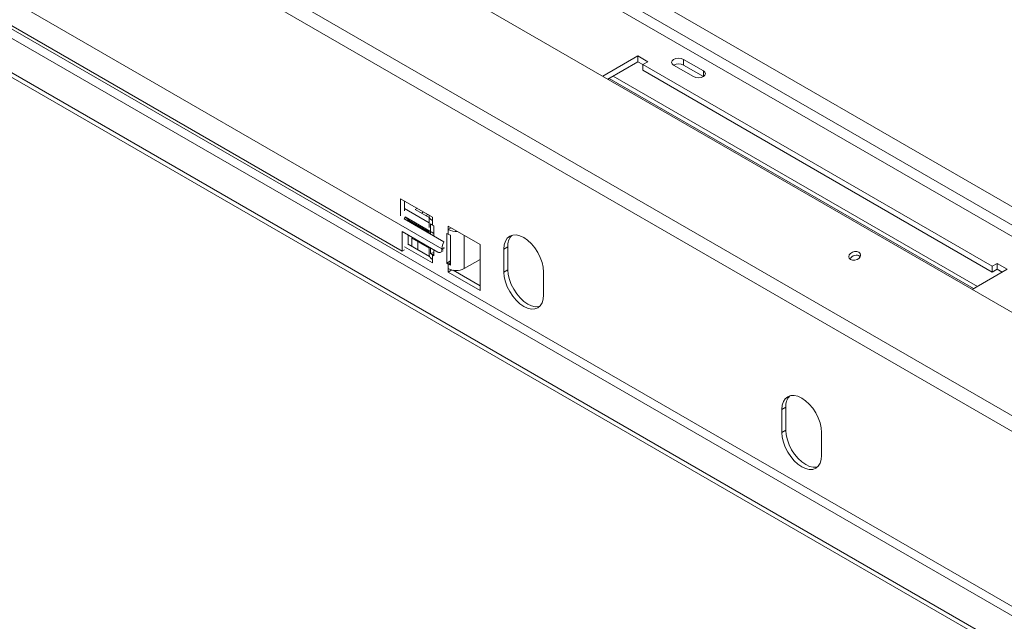
# Model space of a CAD drawing. Units: millimetres. Extents: x 252 to 5420, y 106 to 4078.
# Drawn here: x 4202 to 4615, y 848 to 1100 of the extents above; entities that cross this region are included whole.
import ezdxf

# ---------------------------------------------------------------- set-up
doc = ezdxf.new("R2010")
doc.units = ezdxf.units.MM
doc.header["$LTSCALE"] = 20

msp = doc.modelspace()

# ---------------------------------------------------------------- linework, layer by layer
at = {"color": 7, "linetype": 'Continuous', "lineweight": 15}
for p, q in [((5032.3138989, 738.0203712), (3342.4118809, 1713.5800409)), ((5005.2627902, 710.3803575), (3310.3694302, 1688.8214675)), ((5002.7964651, 705.2449649), (3307.9031051, 1683.6860749)), ((3578.4338407, 1609.1836087), (4900.3075763, 846.0821442)), ((4970.6023093, 646.5326395), (3336.7696996, 1589.7241287)), ((4958.1239543, 639.3290385), (3324.2913446, 1582.5205277)), ((4958.1239543, 637.407766), (3324.2913446, 1580.5992552)), ((4378.9718892, 1003.9509935), (3929.7511105, 1263.280629)), ((4362.3340826, 1003.0251906), (3946.3889172, 1243.1452235)), ((4461.0694817, 1084.7614569), (4446.3725614, 1076.2771054)), ((4461.0694817, 1082.3598662), (4448.4526253, 1075.0763101)), ((4465.2289333, 1082.3602565), (4461.0694817, 1084.7614569)), ((4461.0694817, 1082.3598662), (4461.0694817, 1084.7614569)), ((4463.1492075, 1081.1592661), (4461.0694817, 1082.3598662)), ((4463.1492075, 1081.1596564), (4465.2289333, 1082.3602565)), ((4609.5619057, 996.6374048), (4463.1492075, 1081.1596564)), ((4463.1492075, 1078.7580657), (4463.1492075, 1081.1596564)), ((4476.0435076, 1080.9195363), (4484.3624109, 1076.1171357)), ((4488.5218626, 1078.518336), (4480.2029593, 1083.3207367)), ((4480.2029593, 1080.919146), (4480.2029593, 1083.3207367)), ((4488.5215245, 1076.1169405), (4480.2029593, 1080.919146)), ((4609.5619057, 994.2358142), (4463.1492075, 1078.7580657)), ((4449.0054493, 1075.3954486), (4601.6569869, 987.2715916)), ((4603.3207676, 988.2320718), (4450.6692299, 1076.3559287)), ((4374.9688324, 1017.2820293), (4361.6585871, 1024.9658704)), ((4361.6585871, 1024.9658704), (4361.6585871, 1017.8195783)), ((4363.3223678, 1024.0053902), (4363.3223678, 1019.8098182)), ((4368.6599561, 1020.9240661), (4367.7804823, 1020.4541307)), ((4367.7804823, 1020.4541307), (4373.5905114, 1017.1000723)), ((4371.2542684, 1019.4264015), (4370.3747946, 1018.9564661)), ((4363.1251512, 1016.4996018), (4379.7629579, 1006.8948005)), ((4363.1251512, 1016.4996018), (4365.0275207, 1015.7324667)), ((4373.9111969, 1011.3576983), (4363.6036069, 1017.3081433)), ((4363.6036069, 1017.3081433), (4365.1471346, 1015.9346021)), ((4365.0275207, 1015.7324667), (4373.5905114, 1010.7891574)), ((4373.5905114, 1011.0603445), (4365.1471346, 1015.9346021)), ((4373.151461, 1018.3311755), (4372.2719872, 1017.8612402)), ((4373.5905114, 1017.7620352), (4373.5905114, 1012.828464)), ((4374.9688324, 1015.8410749), (4374.9688324, 1017.2820293)), ((4374.9688324, 1015.8410749), (4374.9688324, 1013.9198024)), ((4377.3081085, 1002.6059466), (4362.3340826, 1011.2502678)), ((4362.3340826, 1011.2502678), (4362.3340826, 1003.0251906)), ((4367.6667252, 1014.4800734), (4368.5342914, 1013.7080511)), ((4373.5905114, 1011.3260865), (4373.5905114, 1010.6620189)), ((4374.2160496, 1010.1513338), (4374.2160496, 1014.4873806)), ((4375.5927502, 1010.3869582), (4374.4269539, 1011.0599581)), ((4374.9688324, 1013.9198024), (4375.5927502, 1013.5596224)), ((4375.5927502, 1013.5596224), (4375.5927502, 1009.3365327)), ((4394.9342004, 1005.7562677), (4381.6239551, 1013.4401088)), ((4381.6239551, 1013.4401088), (4381.6239551, 1011.9991544)), ((4382.8719934, 1012.7196316), (4381.6239551, 1011.9991544)), ((4381.6239551, 1010.0778819), (4381.6239551, 1011.9991544)), ((4364.8297536, 1009.8095476), (4364.8297536, 1005.6628605)), ((4373.5905114, 1004.2709657), (4366.3927938, 1008.4261196)), ((4366.3927938, 1008.4261196), (4366.3927938, 1004.9411063)), ((4368.8884648, 1006.9853994), (4368.8884648, 1003.5003861)), ((4379.7629579, 1006.8948005), (4379.9601744, 1006.8152724)), ((4381.0000373, 997.9497907), (4381.0000373, 1010.438062)), ((4381.0000373, 1010.438062), (4381.6239551, 1010.0778819)), ((4382.6071358, 1009.6433096), (4382.6071358, 997.1550384)), ((4363.3223678, 1003.5957156), (4362.3340826, 1003.0251906)), ((4363.3223678, 1004.7926652), (4374.9688324, 998.0693043)), ((4364.8297536, 1005.8434302), (4373.7739927, 1000.6800309)), ((4373.5905114, 1004.7520697), (4373.5905114, 1001.431219)), ((4374.2160496, 1001.9991094), (4374.2160496, 1004.3909542)), ((4375.5927502, 1003.5962019), (4375.5927502, 1001.0713512)), ((4378.4844835, 1002.4894571), (4379.4727687, 1003.059982)), ((4378.9718892, 1003.9509935), (4378.9718892, 1003.566739)), ((4394.9342004, 986.5435427), (4394.9342004, 1005.7562677)), ((4406.580665, 1004.7964121), (4404.9168843, 1003.8359319)), ((4404.9168843, 1003.8359319), (4404.9168843, 994.2295695)), ((4406.580665, 1004.7964121), (4406.580665, 995.1900496)), ((4375.5927502, 1002.455738), (4374.2160496, 1001.9991094)), ((4374.9688324, 1001.4315312), (4374.9688324, 999.5102587)), ((4375.5927502, 1001.0713512), (4374.9688324, 1001.4315312)), ((4374.9688324, 998.0693043), (4374.9688324, 999.5102587)), ((4381.0000373, 997.9497907), (4382.6071358, 998.8775489)), ((4388.2790777, 995.6683382), (4394.9342004, 999.5102587)), ((4554.2586682, 1000.7050672), (4553.4733661, 1001.1584124)), ((4381.6239551, 997.5896107), (4381.0000373, 997.9497907)), ((4381.6239551, 995.6683382), (4381.6239551, 997.5896107)), ((4381.6239551, 995.6683382), (4381.6239551, 994.2273838)), ((4383.1149049, 995.0880908), (4381.6239551, 994.2273838)), ((4381.6239551, 994.2273838), (4394.9342004, 986.5435427)), ((4383.6502795, 994.9785719), (4394.9342004, 988.464503)), ((4406.580665, 995.1900496), (4404.9168843, 994.2295695)), ((4421.554691, 984.6247681), (4421.554691, 994.2311306)), ((4601.1041629, 986.9524531), (4615.8010832, 995.4368046)), ((4611.6416316, 997.8380049), (4609.5619057, 996.6374048)), ((4609.5619057, 996.6374048), (4609.5619057, 994.2358142)), ((4611.6416316, 995.4364143), (4609.5619057, 994.2358142)), ((4615.8010832, 995.4368046), (4611.6416316, 997.8380049)), ((4611.6416316, 995.4364143), (4611.6416316, 997.8380049)), ((4613.7210193, 994.2360093), (4611.6416316, 995.4364143)), ((4523.0453113, 937.5628029), (4521.3815307, 936.6023227)), ((4521.3815307, 936.6023227), (4521.3815307, 926.9959602)), ((4523.0453113, 937.5628029), (4523.0453113, 927.9564404)), ((4523.0453113, 927.9564404), (4521.3815307, 926.9959602)), ((4538.0193373, 917.3911589), (4538.0193373, 926.9975214))]:
    msp.add_line(p, q, dxfattribs=at)
at = {"color": 8, "linetype": 'Continuous', "lineweight": 15}
for p, q in [((4956.8761188, 658.2988333), (3351.9101036, 1584.8259922)), ((4777.311401, 929.5707712), (4387.0728367, 1154.8506991)), ((4770.6557375, 925.7285384), (4387.0728367, 1147.1662336)), ((4488.5218626, 1076.1171357), (4488.5218626, 1078.518336)), ((4373.5905114, 1014.8822064), (4363.3223678, 1020.8098795)), ((4388.2790777, 995.6683382), (4388.2790777, 1009.5981883)), ((4379.9601744, 1004.5215184), (4378.9718892, 1003.9509935)), ((4378.9718892, 1003.566739), (4379.9601744, 1004.1372639)), ((4374.9688324, 1001.4315312), (4375.5927502, 1001.7917113)), ((4382.6071358, 998.1571888), (4381.6239551, 997.5896107))]:
    msp.add_line(p, q, dxfattribs=at)
at = {"color": 7, "linetype": 'Continuous', "lineweight": 15, "flags": 128}
for points in [[(4480.2029593, 1083.3207367), (4479.248773, 1083.6887962), (4478.1232335, 1083.8180415), (4476.9976939, 1083.6887962), (4476.0435076, 1083.3207367), (4475.4059407, 1082.7698966), (4475.182057, 1082.1201365), (4475.4059407, 1081.4703764), (4476.0435076, 1080.9195363)], [(4484.3624109, 1076.1171357), (4485.3165973, 1075.7490761), (4486.4421368, 1075.6198308), (4487.5676763, 1075.7490761), (4488.5218626, 1076.1171357), (4489.1594295, 1076.6679757), (4489.3833132, 1077.3177358), (4489.1594295, 1077.967496), (4488.5218626, 1078.518336)], [(4367.6623182, 1014.4839951), (4367.5975982, 1014.3862821), (4367.5342049, 1014.2874857), (4367.5332347, 1014.2859488)], [(4421.554691, 994.2311306), (4421.3948456, 996.1975158), (4420.9214522, 998.2728874), (4420.152703, 1000.3774901), (4419.1181406, 1002.4304453), (4417.8575227, 1004.3528589), (4416.4192941, 1006.0708538), (4414.8587252, 1007.5184083), (4413.2357877, 1008.6398938), (4411.6128501, 1009.3922121), (4410.0522812, 1009.7464521), (4408.6140526, 1009.6890006), (4407.3534347, 1009.2220654), (4406.3188723, 1008.3635905), (4405.5501232, 1007.1465667), (4405.0767297, 1005.6177635), (4404.9168843, 1003.8359319)], [(4550.1826772, 999.4676976), (4550.9986384, 999.189179), (4551.9533914, 999.1862788), (4552.9015838, 999.4594385), (4553.6988618, 999.967072), (4554.2238472, 1000.6318967), (4554.3966156, 1001.3526992), (4554.1908646, 1002.0197436), (4553.637918, 1002.5314787), (4552.8219568, 1002.8099973), (4551.8672038, 1002.8128975), (4550.9190114, 1002.5397378), (4550.1217334, 1002.0321043), (4549.5967481, 1001.3672795), (4549.4239797, 1000.6464771), (4549.6297306, 999.9794326), (4550.1826772, 999.4676976)], [(4404.9168843, 994.2295695), (4405.0767297, 992.2631843), (4405.5501232, 990.1878127), (4406.3188723, 988.08321), (4407.3534347, 986.0302548), (4408.6140526, 984.1078411), (4410.0522812, 982.3898463), (4411.6128501, 980.9422918), (4413.2357877, 979.8208063), (4414.8587252, 979.068488), (4416.4192941, 978.7142479), (4417.8575227, 978.7716994), (4419.1181406, 979.2386347), (4420.152703, 980.0971095), (4420.9214522, 981.3141333), (4421.3948456, 982.8429366), (4421.554691, 984.6247681)], [(4406.580665, 995.1900496), (4406.7405104, 993.2236644), (4407.2139038, 991.1482928), (4407.982653, 989.0436901), (4409.0172154, 986.9907349), (4410.2778333, 985.0683213), (4411.7160618, 983.3503264), (4413.2766308, 981.9027719), (4414.8995683, 980.7812864), (4416.5225058, 980.0289681), (4418.0830748, 979.6747281), (4419.5213034, 979.7321796), (4419.8904467, 979.8209847)], [(4538.0193373, 926.9975214), (4537.8594919, 928.9639066), (4537.3860985, 931.0392782), (4536.6173493, 933.1438809), (4535.5827869, 935.1968361), (4534.322169, 937.1192497), (4532.8839404, 938.8372446), (4531.3233715, 940.2847991), (4529.700434, 941.4062846), (4528.0774964, 942.1586029), (4526.5169275, 942.5128429), (4525.0786989, 942.4553914), (4523.818081, 941.9884562), (4522.7835187, 941.1299813), (4522.0147695, 939.9129575), (4521.5413761, 938.3841543), (4521.3815307, 936.6023227)], [(4521.3815307, 926.9959602), (4521.5413761, 925.0295751), (4522.0147695, 922.9542035), (4522.7835187, 920.8496007), (4523.818081, 918.7966456), (4525.0786989, 916.8742319), (4526.5169275, 915.1562371), (4528.0774964, 913.7086825), (4529.700434, 912.5871971), (4531.3233715, 911.8348788), (4532.8839404, 911.4806387), (4534.322169, 911.5380902), (4535.5827869, 912.0050255), (4536.6173493, 912.8635003), (4537.3860985, 914.0805241), (4537.8594919, 915.6093274), (4538.0193373, 917.3911589)], [(4523.0453113, 927.9564404), (4523.2051567, 925.9900552), (4523.6785501, 923.9146836), (4524.4472993, 921.8100809), (4525.4818617, 919.7571257), (4526.7424796, 917.8347121), (4528.1807082, 916.1167172), (4529.7412771, 914.6691627), (4531.3642146, 913.5476772), (4532.9871522, 912.7953589), (4534.5477211, 912.4411189), (4535.9859497, 912.4985704), (4536.355093, 912.5873755)]]:
    msp.add_lwpolyline(points, dxfattribs=at)
at = {"color": 7, "linetype": 'Continuous', "lineweight": 15}
for centre, radius, start, end in [((4478.1232142, 1076.9051923), 4.5207482, 62.610024147, 117.384599612), ((4370.3509229, 1012.7695747), 8.1317205, 146.073329606, 152.696692776), ((4366.8339637, 1014.79996), 2.0329301, 146.073329608, 152.696692774), ((4375.7754237, 1017.8517633), 2.1664388, 174.452498947, 248.141721363), ((4376.737167, 1017.0481564), 3.5935506, 225.447119343, 240.522243832), ((4384.8796613, 1018.1880432), 6.9929942, 242.253087094, 274.840393118), ((4385.5738374, 1003.7550907), 6.6048541, 151.616948953, 178.300334017), ((4384.2545028, 1014.6997947), 5.3180692, 240.353762171, 251.95475745), ((4412.8991715, 1005.2980372), 6.3383872, 137.305365849, 184.539181351), ((4377.9575966, 1003.4022044), 1.0275511, 230.796714764, 9.21403699), ((4375.9456035, 1001.6660725), 2.3667731, 185.694799251, 245.625341706), ((4376.737167, 1004.5598852), 3.5935506, 225.447119343, 240.522243832), ((4552.6302871, 998.3123375), 2.9692158, 56.052554861, 153.945173124), ((4384.2545028, 1002.2115235), 5.3180692, 240.353762171, 251.95475745), ((4384.9515164, 1002.090508), 7.2330443, 242.609672237, 297.390327763), ((4529.3638178, 938.064428), 6.3383872, 137.305365849, 184.539181351)]:
    msp.add_arc(centre, radius, start, end, dxfattribs=at)

doc.saveas('drawing.dxf')
